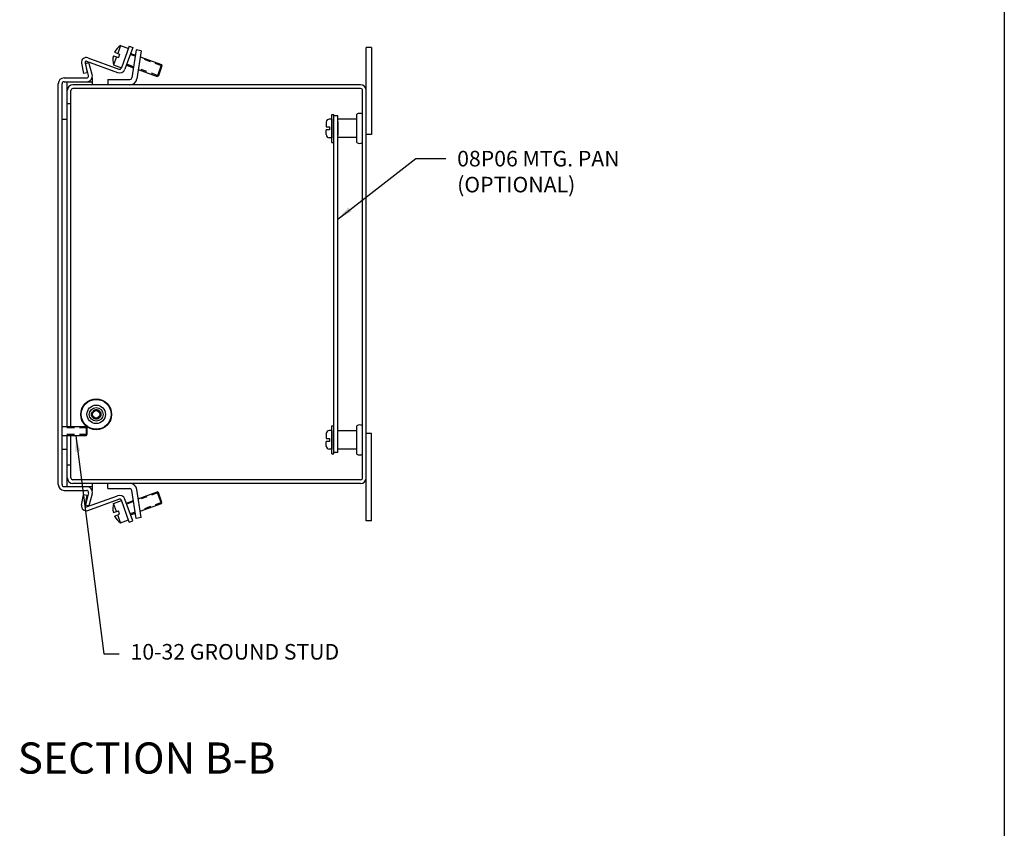
# Model space of a CAD drawing. Extents: x 0 to 79.1, y 0 to 51.7.
# Drawn here: x 59.3 to 79.1, y 16.2 to 32.5 of the extents above; entities that cross this region are included whole.
import ezdxf
from ezdxf.enums import TextEntityAlignment as Align

# ---------------------------------------------------------------- set-up
doc = ezdxf.new("R2010")
doc.units = 0
doc.header["$MEASUREMENT"] = 0
doc.linetypes.add('DASHED2', pattern=[0.375, 0.25, -0.125])
doc.linetypes.add('PHANTOM2', pattern=[1.25, 0.625, -0.125, 0.125, -0.125, 0.125, -0.125])
doc.layers.get('0').update_dxf_attribs({"linetype": 'CONTINUOUS'})
for name, color, linetype in [('DIM', 3, 'CONTINUOUS'), ('DRILL', 5, 'CONTINUOUS'), ('PHANTOM', 6, 'PHANTOM2'), ('Shtdsize$0$BORDER', 170, 'CONTINUOUS'), ('TAP', 4, 'DASHED2')]:
    doc.layers.add(name, color=color, linetype=linetype)
doc.styles.add('MULTPLJL', font='MULTPLJL.SHX')
doc.styles.add('ROMANS', font='ROMANS.SHX')
doc.dimstyles.new('CAST', dxfattribs={"dimscale": 2.5, "dimtxt": 0.125, "dimasz": 0.125, "dimexe": 0.0625, "dimexo": 0.0625, "dimgap": 0.09, "dimtad": 0, "dimdec": 5, "dimzin": 4, "dimdsep": 46, "dimlunit": 5, "dimtxsty": 'ROMANS', "dimcen": 0.09, "dimadec": 0, "dimazin": 0, "dimtfac": 0.625, "dimtdec": 5, "dimtofl": 0, "dimtmove": 0, "dimatfit": 2, "dimfxl": 0, "dimtolj": 1, "dimtzin": 4, "dimarcsym": 0})
doc.dimstyles.new('MACH2$7', dxfattribs={"dimtxt": 0.125, "dimasz": 0.125, "dimexe": 0.0625, "dimexo": 0.0625, "dimgap": 0.09, "dimtad": 0, "dimtih": 1, "dimtoh": 1, "dimzin": 4, "dimdsep": 46, "dimtxsty": 'ROMANS', "dimcen": 0.09, "dimadec": 0, "dimazin": 0, "dimtfac": 0.625, "dimtofl": 0, "dimtmove": 0, "dimatfit": 3, "dimfxl": 0, "dimtolj": 1, "dimtzin": 4, "dimarcsym": 0})

# ---------------------------------------------------------------- blocks, each defined once
blk = doc.blocks.new('Shtdsize')
at = {"layer": 'Shtdsize$0$BORDER'}
blk.add_line((31.625, 20.6875), (31.625, 0), dxfattribs=at)

msp = doc.modelspace()

# ---------------------------------------------------------------- linework, layer by layer
for p, q in [((61.33378, 31.936529), (61.275808, 31.777251)), ((61.33378, 31.936529), (61.493528, 31.878385)), ((61.508919, 31.920671), (61.350222, 31.484654)), ((61.578456, 31.895362), (61.419759, 31.459344)), ((61.508919, 31.920671), (61.578456, 31.895362)), ((61.646712, 31.846902), (61.557616, 31.284375)), ((61.749431, 31.830633), (61.646712, 31.846902)), ((61.749431, 31.830633), (61.660336, 31.268106)), ((66.263836, 22.396633), (66.263836, 31.896633)), ((66.367836, 31.896633), (66.263836, 31.896633)), ((66.367836, 31.896633), (66.367836, 30.146633)), ((60.65029, 31.618092), (61.273644, 31.39121)), ((60.6756, 31.687629), (61.298953, 31.460747)), ((61.189073, 31.729006), (61.289624, 31.692409)), ((61.250156, 31.706774), (61.192184, 31.547496)), ((61.214724, 31.799483), (61.315275, 31.762886)), ((61.315275, 31.762886), (61.289624, 31.692409)), ((61.53502, 31.776021), (61.630009, 31.741447)), ((61.729566, 31.705212), (62.151458, 31.551656)), ((60.550878, 31.582975), (60.587571, 31.374875)), ((60.623754, 31.595825), (60.660447, 31.387725)), ((60.627231, 31.576104), (60.699675, 31.595516)), ((60.691936, 31.334623), (60.627255, 31.576015)), ((60.76438, 31.354034), (60.699675, 31.595516)), ((61.192184, 31.547496), (61.351932, 31.489352)), ((61.449515, 31.541098), (61.590169, 31.489904)), ((61.689726, 31.453668), (62.065953, 31.316732)), ((62.151458, 31.551656), (62.065953, 31.316732)), ((62.163412, 31.526021), (62.091587, 31.328686)), ((62.151458, 31.551656), (62.163412, 31.526021)), ((60.198836, 31.284133), (60.653336, 31.284133)), ((60.660447, 31.387725), (60.587571, 31.374875)), ((60.761155, 31.284133), (60.771336, 31.284133)), ((60.771336, 31.146633), (60.771336, 31.284133)), ((61.076336, 31.250633), (61.076336, 31.146633)), ((61.076336, 31.250633), (61.518109, 31.250633)), ((62.091587, 31.328686), (62.065953, 31.316732)), ((60.083836, 23.124133), (60.083836, 31.169133)), ((60.158836, 23.124133), (60.158836, 31.169133)), ((60.198836, 31.209133), (60.771336, 31.209133)), ((60.263836, 24.291633), (60.263836, 31.209133)), ((60.338836, 24.291633), (60.338836, 31.031633)), ((66.148836, 31.146633), (60.378836, 31.146633)), ((66.148836, 31.071633), (60.378836, 31.071633)), ((66.188836, 23.261633), (66.188836, 31.031633)), ((60.263836, 30.771633), (60.338836, 30.771633)), ((60.158836, 30.459133), (60.263836, 30.459133)), ((65.568836, 30.458733), (65.519836, 30.458733)), ((65.568836, 29.991233), (65.568836, 30.553233)), ((65.568836, 30.553233), (65.613836, 30.553233)), ((65.568836, 30.458733), (65.568836, 30.085733)), ((65.613836, 29.991233), (65.613836, 30.553233)), ((65.613836, 23.769733), (65.613836, 30.524733)), ((65.688836, 30.524733), (65.613836, 30.524733)), ((65.688836, 23.769733), (65.688836, 30.524733)), ((65.688836, 30.087233), (65.688836, 30.457233)), ((66.073836, 30.457233), (65.688836, 30.457233)), ((66.073836, 29.98764), (66.073836, 30.556826)), ((66.188836, 29.98764), (66.188836, 30.556826)), ((65.458836, 30.397733), (65.458836, 30.302233)), ((65.458836, 30.302233), (65.526836, 30.302233)), ((65.526836, 30.242233), (65.458836, 30.242233)), ((65.458836, 30.146733), (65.458836, 30.242233)), ((65.526836, 30.302233), (65.526836, 30.242233)), ((65.688836, 30.409733), (65.688836, 30.134733)), ((65.568836, 30.085733), (65.519836, 30.085733)), ((66.073836, 30.087233), (65.688836, 30.087233)), ((66.367836, 30.146633), (66.263836, 30.146633)), ((65.568836, 29.991233), (65.613836, 29.991233)), ((65.568836, 24.303233), (65.613836, 24.303233)), ((65.568836, 23.741233), (65.568836, 24.303233)), ((65.613836, 23.741233), (65.613836, 24.303233)), ((66.073836, 23.73644), (66.073836, 24.305626)), ((66.188836, 23.73644), (66.188836, 24.305626)), ((60.263836, 23.084133), (60.263836, 24.101633)), ((60.338836, 23.261633), (60.338836, 24.101633)), ((65.458836, 24.147733), (65.458836, 24.052233)), ((65.568836, 24.208733), (65.519836, 24.208733)), ((65.568836, 24.208733), (65.568836, 23.835733)), ((66.073836, 24.206033), (65.688836, 24.206033)), ((65.688836, 23.836033), (65.688836, 24.206033)), ((65.688836, 23.883533), (65.688836, 24.158533)), ((66.367836, 24.146633), (66.263836, 24.146633)), ((66.367836, 22.396633), (66.367836, 24.146633)), ((65.458836, 24.052233), (65.526836, 24.052233)), ((65.458836, 23.896733), (65.458836, 23.992233)), ((65.526836, 23.992233), (65.458836, 23.992233)), ((65.526836, 24.052233), (65.526836, 23.992233)), ((60.158836, 23.834133), (60.263836, 23.834133)), ((65.568836, 23.835733), (65.519836, 23.835733)), ((65.568836, 23.741233), (65.613836, 23.741233)), ((65.688836, 23.769733), (65.613836, 23.769733)), ((66.073836, 23.836033), (65.688836, 23.836033)), ((60.263836, 23.521633), (60.338836, 23.521633)), ((66.148836, 23.221633), (60.378836, 23.221633)), ((66.148836, 23.146633), (60.378836, 23.146633)), ((60.771336, 23.009133), (60.771336, 23.146633)), ((61.076336, 23.042633), (61.076336, 23.146633)), ((60.198836, 23.084133), (60.771336, 23.084133)), ((60.198836, 23.009133), (60.653336, 23.009133)), ((60.550878, 22.71029), (60.587571, 22.91839)), ((60.660447, 22.90554), (60.587571, 22.91839)), ((60.691936, 22.958643), (60.627255, 22.717251)), ((60.76438, 22.939231), (60.699675, 22.69775)), ((60.761155, 23.009133), (60.771336, 23.009133)), ((61.076336, 23.042633), (61.518109, 23.042633)), ((61.646712, 22.446363), (61.557616, 23.00889)), ((61.749431, 22.462633), (61.660336, 23.025159)), ((61.689726, 22.839597), (62.065953, 22.976533)), ((62.091587, 22.964579), (62.065953, 22.976533)), ((62.151458, 22.74161), (62.065953, 22.976533)), ((62.163412, 22.767244), (62.091587, 22.964579)), ((60.623754, 22.69744), (60.660447, 22.90554)), ((60.627231, 22.717161), (60.699675, 22.69775)), ((60.65029, 22.675173), (61.273644, 22.902056)), ((60.6756, 22.605636), (61.298953, 22.832518)), ((61.192184, 22.74577), (61.351932, 22.803913)), ((61.250156, 22.586492), (61.192184, 22.74577)), ((61.508919, 22.372594), (61.350222, 22.808611)), ((61.578456, 22.397904), (61.419759, 22.833921)), ((61.449515, 22.752168), (61.590169, 22.803361)), ((61.729566, 22.588054), (62.151458, 22.74161)), ((62.151458, 22.74161), (62.163412, 22.767244)), ((61.189073, 22.564259), (61.289624, 22.600856)), ((61.214724, 22.493782), (61.315275, 22.53038)), ((61.315275, 22.53038), (61.289624, 22.600856)), ((61.53502, 22.517244), (61.630009, 22.551818)), ((61.33378, 22.356737), (61.275808, 22.516015)), ((61.33378, 22.356737), (61.493528, 22.41488)), ((61.508919, 22.372594), (61.578456, 22.397904)), ((61.749431, 22.462633), (61.646712, 22.446363)), ((66.367836, 22.396633), (66.263836, 22.396633))]:
    msp.add_line(p, q)
at = {"color": 0, "linetype": 'ByBlock'}
for p, q in [((60.158836, 24.291633), (60.643211, 24.291633)), ((60.643211, 24.101633), (60.158836, 24.101633)), ((60.643211, 24.291633), (60.643211, 24.101633)), ((60.643211, 24.291633), (60.658836, 24.264569)), ((60.658836, 24.128696), (60.643211, 24.101633)), ((60.658836, 24.264569), (60.658836, 24.128696))]:
    msp.add_line(p, q, dxfattribs=at)
for radius in [0.309, 0.3, 0.185, 0.1375, 0.07475]:
    msp.add_circle((60.844336, 24.534133), radius)
for centre, radius, start, end in [((61.531987, 31.644103), 0.353269, 124.129422, 153.9064862), ((60.64345, 31.599298), 0.094, 70, 190), ((60.64345, 31.599298), 0.02, 70, 190), ((61.531987, 31.644103), 0.353269, 166.0935138, 195.870578), ((61.312634, 31.498335), 0.114, 250, 340), ((61.312634, 31.498335), 0.04, 250, 340), ((60.198836, 31.169133), 0.115, 90, 180), ((60.653336, 31.324133), 0.115, 270, 15.2036041), ((60.653336, 31.324133), 0.04, 270, 15.2036041), ((61.518109, 31.290633), 0.04, 270, 351), ((61.518109, 31.290633), 0.144, 270, 351), ((60.198836, 31.169133), 0.04, 90, 180), ((60.378836, 31.031633), 0.115, 90, 180), ((60.378836, 31.031633), 0.04, 90, 180), ((66.148836, 31.031633), 0.115, 0, 90), ((66.148836, 31.031633), 0.04, 360, 90), ((65.519836, 30.397733), 0.061, 90, 180), ((66.131336, 30.457233), 0.115, 60, 120), ((65.519836, 30.146733), 0.061, 180, 270), ((66.131336, 30.087233), 0.115, 240, 300), ((66.131336, 24.206033), 0.115, 60, 120), ((65.519836, 24.147733), 0.061, 90, 180), ((65.519836, 23.896733), 0.061, 180, 270), ((66.131336, 23.836033), 0.115, 240, 300), ((60.198836, 23.124133), 0.115, 180, 270), ((60.198836, 23.124133), 0.04, 180, 270), ((60.378836, 23.261633), 0.115, 180, 270), ((60.378836, 23.261633), 0.04, 180, 270), ((61.518109, 23.002633), 0.144, 9, 90), ((66.148836, 23.261633), 0.115, 270, 0), ((66.148836, 23.261633), 0.04, 270, 360), ((60.653336, 22.969133), 0.115, 344.7963959, 90), ((60.653336, 22.969133), 0.04, 344.7963959, 90), ((61.518109, 23.002633), 0.04, 9, 90), ((61.531987, 22.649163), 0.353269, 164.129422, 193.9064862), ((61.312634, 22.794931), 0.114, 20, 110), ((61.312634, 22.794931), 0.04, 20, 110), ((60.64345, 22.693967), 0.094, 170, 290), ((60.64345, 22.693967), 0.02, 170, 290), ((61.531987, 22.649163), 0.353269, 206.0935138, 235.870578)]:
    msp.add_arc(centre, radius, start, end)
at = {"layer": 'DRILL'}
msp.add_circle((60.844336, 24.534133), 0.0795, dxfattribs=at)
at = {"layer": 'TAP', "ltscale": 0.5}
for p, q in [((61.626822, 31.721324), (61.528179, 31.757227)), ((62.144618, 31.532862), (61.726379, 31.685088)), ((61.593356, 31.510027), (61.456355, 31.559892)), ((62.072793, 31.335526), (61.692913, 31.473791)), ((62.072793, 22.957739), (61.692913, 22.819474)), ((61.593356, 22.783238), (61.456355, 22.733374)), ((62.144618, 22.760404), (61.726379, 22.608177)), ((61.626822, 22.571941), (61.528179, 22.536038))]:
    msp.add_line(p, q, dxfattribs=at)
at = {"layer": 'TAP', "ltscale": 0.6}
for p, q in [((60.658836, 24.264569), (60.158836, 24.264569)), ((60.658836, 24.128696), (60.158836, 24.128696))]:
    msp.add_line(p, q, dxfattribs=at)
at = {"layer": 'TAP'}
msp.add_circle((60.844336, 24.534133), 0.095, dxfattribs=at)
at = {"layer": 'TAP', "ltscale": 0.5}
msp.add_circle((60.844336, 24.534133), 0.095, dxfattribs=at)

# ---------------------------------------------------------------- block references
at = {"layer": 'DIM', "xscale": 2.5, "yscale": 2.5, "zscale": 2.5}
msp.add_blockref('Shtdsize', (0, 0), dxfattribs=at)

# ---------------------------------------------------------------- texts
at = {"layer": 'DIM', "char_height": 0.3125, "style": 'ROMANS'}
for s, insert, attachment_point in [('08P06 MTG. PAN\\P(OPTIONAL)', (68.086137, 29.821496), 1), ('{10-32 GROUND STUD}', (61.533596, 19.728683), 4)]:
    msp.add_mtext(s, dxfattribs=dict(at, insert=insert, attachment_point=attachment_point))
at = {"layer": 'PHANTOM', "style": 'MULTPLJL'}
msp.add_text('SECTION B-B', height=0.625, dxfattribs=at).set_placement((61.854595, 17.555989), align=Align.MIDDLE)

# ---------------------------------------------------------------- leaders
at = {"layer": 'DIM', "annotation_type": 0, "has_hookline": 1, "hookline_direction": 0}
for points, dimstyle, override, text_width in [([(65.688836, 28.45364), (67.255565, 29.665246), (67.861137, 29.665246)], 'CAST', {"dimgap": 0.09, "dimtad": 0}, 3.988095), ([(60.436415, 24.101633), (60.996096, 19.728683), (61.308596, 19.728683)], 'MACH2$7', {"dimscale": 2.5}, 5.193452)]:
    msp.add_leader(points, dimstyle=dimstyle, override=override, dxfattribs=dict(at, text_width=text_width))

doc.saveas('drawing.dxf')
